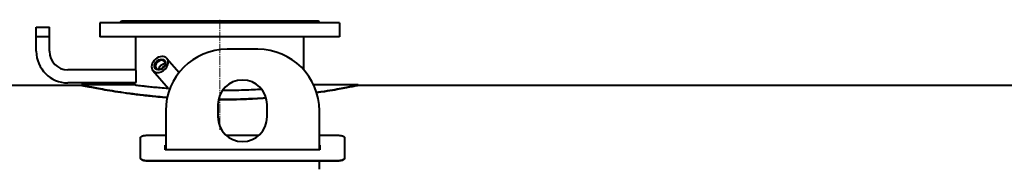
# Model space of a CAD drawing. Units: millimetres. Extents: x 23 to 8442, y -42 to 5816.
# Drawn here: x 1124 to 2726, y 5548 to 5791 of the extents above; entities that cross this region are included whole.
import ezdxf

# ---------------------------------------------------------------- set-up
doc = ezdxf.new("R2010")
doc.units = ezdxf.units.MM
for name, pattern in [('K5LT_AXLED', [19.5, 15, -1.5, 1.5, -1.5]), ('K5LT_BASIC', [0]), ('K5LT_THIN', [0])]:
    doc.linetypes.add(name, pattern=pattern)

msp = doc.modelspace()

# ---------------------------------------------------------------- linework, layer by layer
at = {"color": 5, "linetype": 'K5LT_BASIC', "lineweight": 40, "true_color": 0x0000ff}
for p, q in [((1254.655, 5786), (1254.655, 5763)), ((1352.155, 5786), (1254.655, 5786)), ((1286.655, 5786), (1289.655, 5789)), ((1289.655, 5789), (1588.219, 5789)), ((1644.655, 5786), (1352.155, 5786)), ((1588.219, 5789), (1609.655, 5789)), ((1612.655, 5786), (1609.655, 5789)), ((1644.655, 5786), (1644.655, 5763)), ((1151.005, 5779), (1172.305, 5779)), ((1151.005, 5739.65), (1151.005, 5779)), ((1151.005, 5779), (1172.305, 5779)), ((1172.305, 5739.65), (1172.305, 5779)), ((1151.005, 5764), (1172.305, 5764)), ((1352.155, 5763), (1254.655, 5763)), ((1313.155, 5710), (1313.155, 5763)), ((1644.655, 5763), (1352.155, 5763)), ((1586.155, 5709.706), (1586.155, 5763)), ((1511.655, 5743), (1461.655, 5743)), ((1363.603, 5728.054), (1383.373, 5705.225)), ((1313.183, 5709.65), (1202.305, 5709.65)), ((1340.925, 5708.414), (1366.367, 5679.036)), ((406.655, 5684.5), (1224.655, 5684.5)), ((1313.183, 5688.35), (1202.305, 5688.35)), ((1224.655, 5685), (1224.655, 5684.5)), ((1312.155, 5685), (1224.655, 5685)), ((1674.655, 5685), (1602.407, 5685)), ((1674.655, 5685), (1674.655, 5684.5)), ((1674.655, 5684.5), (2834.655, 5684.5)), ((1361.655, 5643), (1361.655, 5579.687)), ((1446.655, 5653), (1446.655, 5633)), ((1526.655, 5633), (1526.655, 5653)), ((1611.655, 5579.687), (1611.655, 5643)), ((1320.655, 5566.423), (1320.655, 5599.347)), ((1330.655, 5603.198), (1361.655, 5603.198)), ((1459.974, 5603.198), (1513.336, 5603.198)), ((1611.655, 5603.198), (1642.655, 5603.198)), ((1652.655, 5599.347), (1652.655, 5566.423)), ((1360.655, 5579.687), (1360.655, 5587.286)), ((1360.655, 5587.286), (1361.655, 5587.286)), ((1360.655, 5586.831), (1361.655, 5586.831)), ((1360.655, 5586.831), (1361.655, 5586.831)), ((1360.655, 5586.282), (1361.655, 5586.282)), ((1612.655, 5579.687), (1360.655, 5579.687)), ((1611.655, 5587.286), (1612.655, 5587.286)), ((1611.655, 5586.831), (1612.655, 5586.831)), ((1612.655, 5587.286), (1612.655, 5579.687)), ((1642.655, 5561.837), (1330.655, 5561.837)), ((1642.655, 5561.393), (1330.655, 5561.393)), ((1611.655, 5548), (1611.655, 5561.393))]:
    msp.add_line(p, q, dxfattribs=at)
at = {"color": 30, "linetype": 'K5LT_AXLED', "lineweight": 15, "true_color": 0xff8000}
msp.add_line((1449.655, 5791), (1449.655, 5612), dxfattribs=at)
at = {"color": 7, "linetype": 'K5LT_THIN', "lineweight": 15}
for p, q in [((1151.546, 5764), (1151.546, 5779)), ((1171.764, 5764), (1171.764, 5779))]:
    msp.add_line(p, q, dxfattribs=at)
at = {"color": 5, "linetype": 'K5LT_BASIC', "lineweight": 40, "true_color": 0x0000ff}
for centre, radius, start, end in [((1202.305, 5739.65), 51.3, 180, 270), ((1202.305, 5739.65), 30, 180, 270), ((1461.655, 5643), 100, 90, 180), ((1511.655, 5643), 100, 0, 90), ((1486.655, 5653), 40, 0, 180), ((1486.655, 5633), 40, 180, 0)]:
    msp.add_arc(centre, radius, start, end, dxfattribs=at)
for centre, major_axis, start_param, end_param in [((1352.264, 5718.234), (11.339, 9.82), 0, 3.14159265), ((1352.827, 5717.584), (6.577, 5.695), 0, 3.14159265), ((1352.827, 5717.584), (6.577, 5.695), -0.85707195, 0), ((1352.264, 5718.234), (11.339, 9.82), -0.85707195, 0), ((1352.264, 5718.234), (11.339, 9.82), 3.14159265, 5.42611336), ((1352.827, 5717.584), (6.577, 5.695), 3.14159265, 5.42611336), ((1357.893, 5711.734), (6.577, 5.695), 0.63479594, 2.5067967), ((1359.192, 5710.234), (8.315, 7.201), 1.11678811, 2.02480455), ((1359.192, 5710.234), (4.017, 3.479), 1.06637791, 2.07521474)]:
    msp.add_ellipse(centre, major_axis=major_axis, ratio=0.75, start_param=start_param, end_param=end_param, dxfattribs=at)
msp.add_ellipse((1352.264, 5718.234), major_axis=(7.559, 6.547), ratio=0.75, dxfattribs=at)
for points, knots in [([(1313.599, 5699), (1313.599, 5699.312), (1313.597, 5699.951), (1313.586, 5700.923), (1313.568, 5701.934), (1313.542, 5702.971), (1313.508, 5704.015), (1313.467, 5705.021), (1313.422, 5705.96), (1313.375, 5706.817), (1313.326, 5707.636), (1313.277, 5708.375), (1313.233, 5708.993), (1313.202, 5709.404), (1313.182, 5709.659), (1313.17, 5709.804), (1313.161, 5709.922), (1313.156, 5709.987), (1313.155, 5710), (1313.155, 5710)], [0, 0, 0, 0, 1.08456146, 2.2180413, 3.39905507, 4.67665725, 6.00289325, 7.36313297, 8.70868996, 10.03968984, 11.37088862, 12.97017201, 14.48079274, 15.90282053, 16.83122196, 17.62122075, 18.2342801, 19.34030232, 20, 20, 20, 20]), ([(1313.155, 5688), (1313.155, 5688), (1313.16, 5688.064), (1313.182, 5688.34), (1313.214, 5688.762), (1313.253, 5689.286), (1313.292, 5689.857), (1313.333, 5690.484), (1313.377, 5691.221), (1313.426, 5692.115), (1313.475, 5693.168), (1313.52, 5694.323), (1313.556, 5695.517), (1313.581, 5696.702), (1313.596, 5697.859), (1313.599, 5698.624), (1313.599, 5699)], [0, 0, 0, 0, 1.44609749, 2.80473121, 4.16361984, 5.37184196, 6.42934945, 7.41095552, 8.46818295, 9.67590318, 10.95846975, 12.27444566, 13.54901648, 14.74082248, 15.89117179, 17, 17, 17, 17]), ([(1224.655, 5685), (1224.655, 5685), (1226.107, 5684.697), (1231.984, 5683.498), (1240.495, 5681.819), (1251.69, 5679.712), (1265.94, 5677.198), (1283.087, 5674.425), (1302.729, 5671.584), (1324.624, 5668.84), (1345.384, 5666.677), (1358.877, 5665.521), (1364.13, 5665.11)], [0, 0, 0, 0, 1.58119333, 2.9622168, 4.20194597, 5.48275835, 6.81499052, 8.14146132, 9.48182945, 10.82486302, 12.16649098, 13, 13, 13, 13]), ([(1224.655, 5684.5), (1224.655, 5684.5), (1226.107, 5684.198), (1231.984, 5682.999), (1240.495, 5681.321), (1251.691, 5679.214), (1265.94, 5676.701), (1283.088, 5673.93), (1302.73, 5671.09), (1324.627, 5668.347), (1345.353, 5666.189), (1358.808, 5665.036), (1364.021, 5664.627)], [0, 0, 0, 0, 1.58189904, 2.96353914, 4.2038229, 5.48520931, 6.81804197, 8.14511675, 9.48610571, 10.82977461, 12.17205185, 13, 13, 13, 13]), ([(1312.155, 5685), (1312.155, 5685), (1313.101, 5684.879), (1316.925, 5684.403), (1322.441, 5683.74), (1329.653, 5682.915), (1338.763, 5681.941), (1349.635, 5680.881), (1359.031, 5680.066), (1364.686, 5679.62), (1365.945, 5679.523)], [0, 0, 0, 0, 1.78097449, 3.33529975, 4.72653396, 6.15877126, 7.64057014, 9.10788474, 10.58424115, 11, 11, 11, 11]), ([(1454.15, 5676.312), (1454.73, 5676.314), (1460.889, 5676.344), (1472.599, 5676.502), (1488.97, 5676.973), (1504.03, 5677.629), (1513.356, 5678.159), (1517.539, 5678.42)], [0, 0, 0, 0, 0.20959914, 2.22445128, 4.24189708, 6.26400998, 8, 8, 8, 8]), ([(1607.015, 5673.108), (1611.649, 5673.777), (1622.319, 5675.39), (1637.214, 5677.857), (1650.905, 5680.317), (1661.979, 5682.433), (1669.687, 5683.976), (1673.832, 5684.829), (1674.655, 5685), (1674.655, 5685)], [0, 0, 0, 0, 1.08582815, 2.61003853, 4.11825126, 5.62498467, 7.27117185, 8.73345756, 10, 10, 10, 10]), ([(1607.163, 5672.635), (1611.749, 5673.298), (1622.371, 5674.903), (1637.226, 5677.362), (1650.915, 5679.821), (1661.986, 5681.936), (1669.691, 5683.478), (1673.833, 5684.329), (1674.655, 5684.5), (1674.655, 5684.5)], [0, 0, 0, 0, 1.07673517, 2.60273049, 4.11270032, 5.62116377, 7.26914959, 8.73270584, 10, 10, 10, 10]), ([(1447.52, 5661.275), (1449.4, 5661.272), (1460.232, 5661.278), (1480.012, 5661.586), (1504.085, 5662.549), (1518.955, 5663.452), (1525.147, 5663.88)], [0, 0, 0, 0, 0.49907795, 2.8747178, 5.25546722, 7, 7, 7, 7]), ([(1447.627, 5661.764), (1449.468, 5661.761), (1460.259, 5661.768), (1479.999, 5662.075), (1504.027, 5663.037), (1518.856, 5663.936), (1525.008, 5664.36)], [0, 0, 0, 0, 0.49023542, 2.87336081, 5.26161234, 7, 7, 7, 7]), ([(1320.655, 5599.347), (1320.655, 5599.527), (1320.714, 5599.862), (1320.956, 5600.327), (1321.303, 5600.743), (1321.756, 5601.133), (1322.327, 5601.505), (1323.008, 5601.851), (1323.782, 5602.165), (1324.644, 5602.442), (1325.582, 5602.681), (1326.584, 5602.877), (1327.633, 5603.029), (1328.685, 5603.131), (1329.694, 5603.187), (1330.345, 5603.198), (1330.655, 5603.198)], [0, 0, 0, 0, 1.49531743, 2.79976134, 3.96438512, 5.15937543, 6.39007667, 7.60383895, 8.82172625, 10.03850895, 11.25526168, 12.47222118, 13.69251883, 14.88910907, 15.99268485, 17, 17, 17, 17]), ([(1642.655, 5603.198), (1643.115, 5603.198), (1643.978, 5603.176), (1645.177, 5603.084), (1646.252, 5602.951), (1647.263, 5602.779), (1648.23, 5602.56), (1649.131, 5602.3), (1649.948, 5602.003), (1650.673, 5601.672), (1651.297, 5601.312), (1651.812, 5600.925), (1652.209, 5600.52), (1652.478, 5600.113), (1652.624, 5599.721), (1652.655, 5599.468), (1652.655, 5599.347)], [0, 0, 0, 0, 1.49532343, 2.79977256, 3.96440176, 5.15939687, 6.39010239, 7.60386672, 8.82175508, 10.03853727, 11.25528818, 12.47224462, 13.69253797, 14.88912323, 15.99269247, 17, 17, 17, 17]), ([(1330.655, 5561.837), (1330.198, 5561.837), (1329.344, 5561.864), (1328.155, 5561.973), (1327.089, 5562.131), (1326.086, 5562.337), (1325.126, 5562.596), (1324.228, 5562.904), (1323.414, 5563.255), (1322.689, 5563.645), (1322.062, 5564.069), (1321.542, 5564.521), (1321.137, 5564.995), (1320.854, 5565.476), (1320.69, 5565.953), (1320.655, 5566.268), (1320.655, 5566.423)], [0, 0, 0, 0, 1.48209451, 2.77459261, 3.92824812, 5.11201207, 6.33123976, 7.53356826, 8.74000246, 9.94533386, 11.15065028, 12.35602476, 13.56576849, 14.75068474, 15.89691458, 17, 17, 17, 17]), ([(1330.655, 5561.393), (1330.198, 5561.393), (1329.344, 5561.421), (1328.155, 5561.53), (1327.089, 5561.688), (1326.086, 5561.893), (1325.125, 5562.152), (1324.228, 5562.46), (1323.414, 5562.811), (1322.689, 5563.201), (1322.062, 5563.624), (1321.542, 5564.077), (1321.137, 5564.55), (1320.853, 5565.031), (1320.69, 5565.508), (1320.655, 5565.823), (1320.655, 5565.977)], [0, 0, 0, 0, 1.48217376, 2.77473949, 3.92844928, 5.11226213, 6.33152854, 7.53388259, 8.74032757, 9.94565477, 11.15095206, 12.35629331, 13.56599192, 14.75085349, 15.89700792, 17, 17, 17, 17]), ([(1652.655, 5566.423), (1652.655, 5566.215), (1652.596, 5565.826), (1652.359, 5565.284), (1652.018, 5564.797), (1651.573, 5564.338), (1651.012, 5563.897), (1650.343, 5563.485), (1649.582, 5563.11), (1648.734, 5562.776), (1647.811, 5562.487), (1646.823, 5562.247), (1645.789, 5562.06), (1644.734, 5561.929), (1643.687, 5561.853), (1642.995, 5561.837), (1642.655, 5561.837)], [0, 0, 0, 0, 1.48208854, 2.77458145, 3.92823158, 5.11199074, 6.33121416, 7.53354058, 8.73997365, 9.94530547, 11.1506236, 12.35600099, 13.56574893, 14.75067004, 15.8969066, 17, 17, 17, 17]), ([(1652.655, 5565.977), (1652.655, 5565.77), (1652.596, 5565.381), (1652.359, 5564.839), (1652.018, 5564.352), (1651.573, 5563.893), (1651.012, 5563.453), (1650.344, 5563.041), (1649.582, 5562.667), (1648.734, 5562.333), (1647.811, 5562.044), (1646.823, 5561.804), (1645.789, 5561.616), (1644.734, 5561.485), (1643.687, 5561.41), (1642.995, 5561.393), (1642.655, 5561.393)], [0, 0, 0, 0, 1.4820091, 2.77443421, 3.92802989, 5.11173996, 6.33092442, 7.53322504, 8.73964705, 9.94498279, 11.15031978, 12.35573017, 13.56552303, 14.75049863, 15.89681143, 17, 17, 17, 17])]:
    msp.add_open_spline(points, degree=3, knots=knots, dxfattribs=at)

doc.saveas('drawing.dxf')
